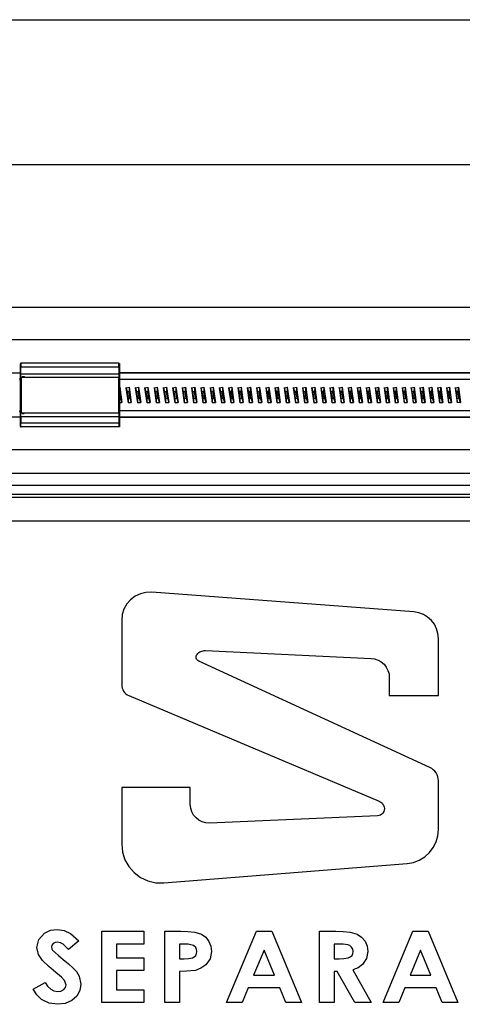
# Model space of a CAD drawing. Extents: x 492 to 622, y -15 to 97.
# Drawn here: x 597 to 601, y 24 to 35 of the extents above; entities that cross this region are included whole.
import ezdxf

# ---------------------------------------------------------------- set-up
doc = ezdxf.new("R2010")
doc.units = 0
doc.header["$LTSCALE"] = 6
doc.header["$MEASUREMENT"] = 0
doc.layers.get('0').update_dxf_attribs({"linetype": 'CONTINUOUS'})
doc.layers.add('PDF5_Geometry', color=7, linetype='CONTINUOUS')

# ---------------------------------------------------------------- blocks, each defined once
blk = doc.blocks.new('UNIT_OUTLET')
at = {"linetype": 'Continuous', "lineweight": 25}
for p, q in [((-11.369, 39.658), (11.381, 39.658)), ((-0.524, 39.405), (-0.525, 39.404)), ((-0.525, 39.404), (-0.525, 39.403)), ((-0.525, 39.403), (-0.525, 39.401)), ((-0.525, 39.401), (-0.525, 38.747)), ((0.518, 39.369), (-0.525, 39.369)), ((-0.523, 39.407), (-0.524, 39.405)), ((-0.522, 39.408), (-0.523, 39.407)), ((-0.52, 39.408), (-0.522, 39.408)), ((-0.519, 39.409), (-0.52, 39.408)), ((-0.517, 39.409), (-0.519, 39.409)), ((-0.517, 39.407), (-0.518, 39.4)), ((-0.518, 39.4), (-0.518, 39.39)), ((-0.518, 39.39), (-0.518, 39.378)), ((-0.518, 39.378), (-0.518, 39.369)), ((-0.518, 39.299), (-0.518, 39.369)), ((0.51, 39.409), (-0.517, 39.409)), ((-0.517, 39.409), (-0.517, 39.407)), ((0.51, 39.408), (0.51, 39.409)), ((0.51, 39.409), (0.512, 39.409)), ((0.51, 39.403), (0.51, 39.408)), ((0.51, 39.394), (0.51, 39.403)), ((0.511, 39.382), (0.51, 39.394)), ((0.511, 39.369), (0.511, 39.382)), ((0.511, 39.369), (0.511, 39.29)), ((0.512, 39.409), (0.513, 39.408)), ((0.513, 39.408), (0.515, 39.408)), ((0.515, 39.408), (0.516, 39.407)), ((0.516, 39.407), (0.517, 39.405)), ((0.517, 39.405), (0.517, 39.404)), ((0.517, 39.404), (0.518, 39.403)), ((0.518, 39.403), (0.518, 39.401)), ((0.518, 39.401), (0.518, 38.747)), ((-0.525, 39.306), (-11.285, 39.306)), ((-0.525, 39.299), (0.518, 39.299)), ((-0.525, 39.254), (-0.524, 39.256)), ((-0.524, 39.256), (-0.523, 39.257)), ((-0.523, 39.257), (-0.522, 39.258)), ((-0.522, 39.258), (-0.52, 39.259)), ((-0.52, 39.259), (-0.519, 39.259)), ((-0.519, 39.259), (-0.517, 39.259)), ((-0.518, 39.286), (-0.518, 39.299)), ((-0.518, 39.274), (-0.518, 39.286)), ((-0.518, 39.265), (-0.518, 39.274)), ((-0.517, 39.26), (-0.518, 39.265)), ((-0.517, 39.259), (-0.517, 39.26)), ((0.51, 39.259), (-0.517, 39.259)), ((-0.517, 39.259), (-0.517, 38.889)), ((-0.504, 39.266), (-0.513, 39.259)), ((-0.503, 39.266), (-0.504, 39.266)), ((-0.504, 39.266), (-0.504, 39.266)), ((-0.483, 39.266), (-0.504, 39.266)), ((-0.502, 39.267), (-0.503, 39.267)), ((-0.503, 39.267), (-0.503, 39.266)), ((-0.501, 39.267), (-0.502, 39.267)), ((-0.5, 39.267), (-0.501, 39.267)), ((-0.501, 39.267), (-0.501, 39.267)), ((-0.488, 39.267), (-0.5, 39.267)), ((-0.5, 39.267), (-0.5, 39.267)), ((-0.487, 39.267), (-0.488, 39.267)), ((-0.486, 39.267), (-0.487, 39.267)), ((-0.487, 39.267), (-0.487, 39.267)), ((-0.485, 39.267), (-0.486, 39.267)), ((-0.484, 39.266), (-0.485, 39.267)), ((-0.485, 39.267), (-0.485, 39.267)), ((-0.483, 39.266), (-0.484, 39.266)), ((-0.484, 39.266), (-0.484, 39.266)), ((-0.474, 39.259), (-0.483, 39.266)), ((0.511, 39.278), (0.51, 39.268)), ((0.51, 39.268), (0.51, 39.261)), ((0.51, 39.261), (0.51, 39.259)), ((0.51, 38.889), (0.51, 39.259)), ((0.51, 39.259), (0.512, 39.259)), ((0.511, 39.29), (0.511, 39.278)), ((0.512, 39.259), (0.513, 39.259)), ((0.513, 39.259), (0.515, 39.258)), ((0.515, 39.258), (0.516, 39.257)), ((0.516, 39.257), (0.517, 39.256)), ((0.517, 39.256), (0.517, 39.254)), ((11.321, 39.31), (0.518, 39.31)), ((11.352, 39.306), (0.518, 39.306)), ((-0.531, 39.246), (-0.534, 39.248)), ((-0.529, 39.243), (-0.531, 39.246)), ((-0.527, 39.239), (-0.529, 39.243)), ((-0.526, 39.236), (-0.527, 39.239)), ((-0.525, 39.232), (-0.526, 39.236)), ((-0.525, 39.253), (-0.525, 39.254)), ((-0.525, 39.251), (-0.525, 39.253)), ((0.517, 39.254), (0.518, 39.253)), ((0.518, 39.253), (0.518, 39.251)), ((11.343, 39.24), (0.518, 39.24)), ((0.52, 39.157), (0.519, 39.109)), ((0.521, 39.157), (0.543, 38.996)), ((0.521, 39.157), (0.543, 38.996)), ((0.588, 39.152), (0.619, 39.157)), ((0.611, 38.992), (0.588, 39.152)), ((0.602, 39.107), (0.589, 39.153)), ((0.619, 39.157), (0.618, 39.109)), ((0.619, 39.157), (0.642, 38.996)), ((0.619, 39.157), (0.642, 38.996)), ((0.687, 39.152), (0.718, 39.157)), ((0.701, 39.107), (0.687, 39.153)), ((0.709, 38.992), (0.687, 39.152)), ((0.717, 39.157), (0.716, 39.109)), ((0.718, 39.157), (0.741, 38.996)), ((0.718, 39.157), (0.74, 38.996)), ((0.785, 39.152), (0.816, 39.157)), ((0.808, 38.992), (0.785, 39.152)), ((0.799, 39.107), (0.786, 39.153)), ((0.816, 39.157), (0.814, 39.109)), ((0.816, 39.157), (0.839, 38.996)), ((0.816, 39.157), (0.839, 38.996)), ((0.884, 39.152), (0.915, 39.157)), ((0.897, 39.107), (0.884, 39.153)), ((0.906, 38.992), (0.884, 39.152)), ((0.914, 39.157), (0.913, 39.109)), ((0.915, 39.157), (0.937, 38.996)), ((0.915, 39.157), (0.937, 38.996)), ((0.982, 39.152), (1.013, 39.157)), ((0.996, 39.107), (0.982, 39.153)), ((1.005, 38.992), (0.982, 39.152)), ((1.013, 39.157), (1.011, 39.109)), ((1.013, 39.157), (1.036, 38.996)), ((1.013, 39.157), (1.036, 38.996)), ((1.08, 39.152), (1.111, 39.157)), ((1.103, 38.992), (1.08, 39.152)), ((1.094, 39.107), (1.081, 39.153)), ((1.111, 39.157), (1.109, 39.109)), ((1.111, 39.157), (1.134, 38.996)), ((1.111, 39.157), (1.134, 38.996)), ((1.179, 39.152), (1.21, 39.157)), ((1.192, 39.107), (1.179, 39.153)), ((1.201, 38.992), (1.179, 39.152)), ((1.209, 39.157), (1.207, 39.109)), ((1.209, 39.157), (1.232, 38.996)), ((1.21, 39.157), (1.232, 38.996)), ((1.277, 39.152), (1.308, 39.157)), ((1.29, 39.107), (1.277, 39.153)), ((1.299, 38.992), (1.277, 39.152)), ((1.307, 39.157), (1.305, 39.109)), ((1.307, 39.157), (1.33, 38.996)), ((1.308, 39.157), (1.33, 38.996)), ((1.375, 39.152), (1.406, 39.157)), ((1.388, 39.107), (1.375, 39.153)), ((1.397, 38.992), (1.375, 39.152)), ((1.405, 39.157), (1.403, 39.109)), ((1.405, 39.157), (1.428, 38.996)), ((1.406, 39.157), (1.428, 38.996)), ((1.473, 39.152), (1.504, 39.157)), ((1.486, 39.107), (1.473, 39.153)), ((1.495, 38.992), (1.473, 39.152)), ((1.503, 39.157), (1.501, 39.109)), ((1.503, 39.157), (1.526, 38.996)), ((1.504, 39.157), (1.526, 38.996)), ((1.57, 39.152), (1.601, 39.157)), ((1.593, 38.992), (1.57, 39.152)), ((1.583, 39.107), (1.571, 39.153)), ((1.601, 39.157), (1.599, 39.109)), ((1.601, 39.157), (1.624, 38.996)), ((1.601, 39.157), (1.623, 38.996)), ((1.668, 39.152), (1.699, 39.157)), ((1.681, 39.107), (1.668, 39.153)), ((1.691, 38.992), (1.668, 39.152)), ((1.698, 39.157), (1.696, 39.109)), ((1.699, 39.157), (1.721, 38.996)), ((1.699, 39.157), (1.721, 38.996)), ((1.766, 39.152), (1.797, 39.157)), ((1.778, 39.107), (1.766, 39.153)), ((1.788, 38.992), (1.766, 39.152)), ((1.796, 39.157), (1.794, 39.109)), ((1.796, 39.157), (1.819, 38.996)), ((1.797, 39.157), (1.819, 38.996)), ((1.863, 39.152), (1.894, 39.157)), ((1.876, 39.107), (1.863, 39.153)), ((1.886, 38.992), (1.863, 39.152)), ((1.893, 39.157), (1.891, 39.109)), ((1.894, 39.157), (1.916, 38.996)), ((1.894, 39.157), (1.916, 38.996)), ((1.96, 39.152), (1.991, 39.157)), ((1.973, 39.107), (1.96, 39.153)), ((1.983, 38.992), (1.96, 39.152)), ((1.99, 39.157), (1.988, 39.109)), ((1.991, 39.157), (2.013, 38.996)), ((1.991, 39.157), (2.013, 38.996)), ((2.058, 39.152), (2.088, 39.157)), ((2.07, 39.107), (2.058, 39.153)), ((2.08, 38.992), (2.058, 39.152)), ((2.087, 39.157), (2.085, 39.109)), ((2.088, 39.157), (2.111, 38.996)), ((2.088, 39.157), (2.11, 38.996)), ((2.155, 39.152), (2.185, 39.157)), ((2.167, 39.107), (2.155, 39.153)), ((2.177, 38.992), (2.155, 39.152)), ((2.184, 39.157), (2.182, 39.109)), ((2.185, 39.157), (2.207, 38.996)), ((2.185, 39.157), (2.207, 38.996)), ((2.251, 39.152), (2.282, 39.157)), ((2.264, 39.107), (2.251, 39.153)), ((2.274, 38.992), (2.251, 39.152)), ((2.281, 39.157), (2.279, 39.109)), ((2.282, 39.157), (2.304, 38.996)), ((2.282, 39.157), (2.304, 38.996)), ((2.348, 39.152), (2.379, 39.157)), ((2.36, 39.107), (2.348, 39.153)), ((2.37, 38.992), (2.348, 39.152)), ((2.378, 39.157), (2.375, 39.109)), ((2.378, 39.157), (2.4, 38.996)), ((2.379, 39.157), (2.401, 38.996)), ((2.456, 39.107), (2.444, 39.153)), ((2.445, 39.152), (2.475, 39.157)), ((2.467, 38.992), (2.445, 39.152)), ((2.474, 39.157), (2.472, 39.109)), ((2.475, 39.157), (2.497, 38.996)), ((2.475, 39.157), (2.497, 38.996)), ((2.541, 39.152), (2.571, 39.157)), ((2.553, 39.107), (2.541, 39.153)), ((2.563, 38.992), (2.541, 39.152)), ((2.57, 39.157), (2.568, 39.109)), ((2.571, 39.157), (2.593, 38.996)), ((2.571, 39.157), (2.593, 38.996)), ((2.637, 39.152), (2.667, 39.157)), ((2.649, 39.107), (2.637, 39.153)), ((2.659, 38.992), (2.637, 39.152)), ((2.666, 39.157), (2.664, 39.109)), ((2.667, 39.157), (2.689, 38.996)), ((2.667, 39.157), (2.689, 38.996)), ((2.733, 39.152), (2.763, 39.157)), ((2.744, 39.107), (2.733, 39.153)), ((2.755, 38.992), (2.733, 39.152)), ((2.762, 39.157), (2.76, 39.109)), ((2.763, 39.157), (2.785, 38.996)), ((2.763, 39.157), (2.785, 38.996)), ((2.84, 39.107), (2.828, 39.153)), ((2.829, 39.152), (2.859, 39.157)), ((2.85, 38.992), (2.829, 39.152)), ((2.858, 39.157), (2.855, 39.109)), ((2.858, 39.157), (2.88, 38.996)), ((2.859, 39.157), (2.881, 38.996)), ((2.924, 39.152), (2.954, 39.157)), ((2.935, 39.107), (2.924, 39.153)), ((2.946, 38.992), (2.924, 39.152)), ((2.953, 39.157), (2.95, 39.109)), ((2.954, 39.157), (2.976, 38.996)), ((2.954, 39.157), (2.976, 38.996)), ((3.019, 39.152), (3.049, 39.157)), ((3.031, 39.107), (3.019, 39.153)), ((3.041, 38.992), (3.019, 39.152)), ((3.048, 39.157), (3.046, 39.109)), ((3.049, 39.157), (3.071, 38.996)), ((3.049, 39.157), (3.071, 38.996)), ((3.114, 39.152), (3.144, 39.157)), ((3.125, 39.107), (3.114, 39.153)), ((3.136, 38.992), (3.114, 39.152)), ((3.143, 39.157), (3.14, 39.109)), ((3.144, 39.157), (3.166, 38.996)), ((3.144, 39.157), (3.166, 38.996)), ((3.209, 39.152), (3.239, 39.157)), ((3.22, 39.107), (3.209, 39.153)), ((3.231, 38.992), (3.209, 39.152)), ((3.238, 39.157), (3.235, 39.109)), ((3.239, 39.157), (3.261, 38.996)), ((3.239, 39.157), (3.26, 38.996)), ((3.315, 39.107), (3.303, 39.153)), ((3.304, 39.152), (3.334, 39.157)), ((3.325, 38.992), (3.304, 39.152)), ((3.332, 39.157), (3.33, 39.109)), ((3.333, 39.157), (3.355, 38.996)), ((3.334, 39.157), (3.355, 38.996)), ((3.398, 39.152), (3.428, 39.157)), ((3.409, 39.107), (3.398, 39.153)), ((3.42, 38.992), (3.398, 39.152)), ((3.427, 39.157), (3.424, 39.109)), ((3.427, 39.157), (3.449, 38.996)), ((3.428, 39.157), (3.449, 38.996)), ((3.492, 39.152), (3.522, 39.157)), ((3.503, 39.107), (3.492, 39.153)), ((3.514, 38.992), (3.492, 39.152)), ((3.521, 39.157), (3.518, 39.109)), ((3.521, 39.157), (3.543, 38.996)), ((3.522, 39.157), (3.543, 38.996)), ((3.596, 39.107), (3.585, 39.153)), ((3.586, 39.152), (3.615, 39.157)), ((3.607, 38.992), (3.586, 39.152)), ((3.614, 39.157), (3.611, 39.109)), ((3.615, 39.157), (3.637, 38.996)), ((3.615, 39.157), (3.636, 38.996)), ((3.679, 39.152), (3.709, 39.157)), ((3.69, 39.107), (3.679, 39.153)), ((3.701, 38.992), (3.679, 39.152)), ((3.708, 39.157), (3.705, 39.109)), ((3.708, 39.157), (3.73, 38.996)), ((3.709, 39.157), (3.73, 38.996)), ((3.783, 39.107), (3.772, 39.153)), ((3.773, 39.152), (3.802, 39.157)), ((3.794, 38.992), (3.773, 39.152)), ((3.801, 39.157), (3.798, 39.109)), ((3.801, 39.157), (3.823, 38.996)), ((3.802, 39.157), (3.823, 38.996)), ((3.876, 39.107), (3.865, 39.153)), ((3.866, 39.152), (3.895, 39.157)), ((3.887, 38.992), (3.866, 39.152)), ((3.894, 39.157), (3.89, 39.109)), ((3.894, 39.157), (3.915, 38.996)), ((3.895, 39.157), (3.916, 38.996)), ((3.958, 39.152), (3.987, 39.157)), ((3.968, 39.107), (3.958, 39.153)), ((3.979, 38.992), (3.958, 39.152)), ((3.986, 39.157), (3.983, 39.109)), ((3.987, 39.157), (4.009, 38.996)), ((3.987, 39.157), (4.008, 38.996)), ((4.06, 39.107), (4.05, 39.153)), ((4.051, 39.152), (4.08, 39.157)), ((4.072, 38.992), (4.051, 39.152)), ((4.078, 39.157), (4.075, 39.109)), ((4.079, 39.157), (4.1, 38.996)), ((4.08, 39.157), (4.101, 38.996)), ((0.519, 39.109), (0.529, 39.042)), ((0.618, 39.109), (0.602, 39.107)), ((0.612, 39.039), (0.602, 39.107)), ((0.627, 39.042), (0.618, 39.109)), ((0.716, 39.109), (0.701, 39.107)), ((0.71, 39.039), (0.701, 39.107)), ((0.726, 39.042), (0.716, 39.109)), ((0.814, 39.109), (0.799, 39.107)), ((0.808, 39.039), (0.799, 39.107)), ((0.824, 39.042), (0.814, 39.109)), ((0.913, 39.109), (0.897, 39.107)), ((0.907, 39.039), (0.897, 39.107)), ((0.922, 39.042), (0.913, 39.109)), ((1.011, 39.109), (0.996, 39.107)), ((1.005, 39.039), (0.996, 39.107)), ((1.021, 39.042), (1.011, 39.109)), ((1.109, 39.109), (1.094, 39.107)), ((1.103, 39.039), (1.094, 39.107)), ((1.119, 39.042), (1.109, 39.109)), ((1.207, 39.109), (1.192, 39.107)), ((1.201, 39.039), (1.192, 39.107)), ((1.217, 39.042), (1.207, 39.109)), ((1.305, 39.109), (1.29, 39.107)), ((1.299, 39.039), (1.29, 39.107)), ((1.315, 39.042), (1.305, 39.109)), ((1.403, 39.109), (1.388, 39.107)), ((1.397, 39.039), (1.388, 39.107)), ((1.413, 39.042), (1.403, 39.109)), ((1.501, 39.109), (1.486, 39.107)), ((1.495, 39.039), (1.486, 39.107)), ((1.51, 39.042), (1.501, 39.109)), ((1.599, 39.109), (1.583, 39.107)), ((1.593, 39.039), (1.583, 39.107)), ((1.608, 39.042), (1.599, 39.109)), ((1.696, 39.109), (1.681, 39.107)), ((1.69, 39.039), (1.681, 39.107)), ((1.706, 39.042), (1.696, 39.109)), ((1.794, 39.109), (1.778, 39.107)), ((1.788, 39.039), (1.778, 39.107)), ((1.803, 39.042), (1.794, 39.109)), ((1.891, 39.109), (1.876, 39.107)), ((1.885, 39.039), (1.876, 39.107)), ((1.9, 39.042), (1.891, 39.109)), ((1.988, 39.109), (1.973, 39.107)), ((1.982, 39.039), (1.973, 39.107)), ((1.998, 39.042), (1.988, 39.109)), ((2.085, 39.109), (2.07, 39.107)), ((2.079, 39.039), (2.07, 39.107)), ((2.095, 39.042), (2.085, 39.109)), ((2.182, 39.109), (2.167, 39.107)), ((2.176, 39.039), (2.167, 39.107)), ((2.191, 39.042), (2.182, 39.109)), ((2.279, 39.109), (2.264, 39.107)), ((2.273, 39.039), (2.264, 39.107)), ((2.288, 39.042), (2.279, 39.109)), ((2.375, 39.109), (2.36, 39.107)), ((2.369, 39.039), (2.36, 39.107)), ((2.385, 39.042), (2.375, 39.109)), ((2.472, 39.109), (2.456, 39.107)), ((2.466, 39.039), (2.456, 39.107)), ((2.481, 39.042), (2.472, 39.109)), ((2.568, 39.109), (2.553, 39.107)), ((2.562, 39.039), (2.553, 39.107)), ((2.577, 39.042), (2.568, 39.109)), ((2.664, 39.109), (2.649, 39.107)), ((2.658, 39.039), (2.649, 39.107)), ((2.673, 39.042), (2.664, 39.109)), ((2.76, 39.109), (2.744, 39.107)), ((2.754, 39.039), (2.744, 39.107)), ((2.769, 39.042), (2.76, 39.109)), ((2.855, 39.109), (2.84, 39.107)), ((2.849, 39.039), (2.84, 39.107)), ((2.864, 39.042), (2.855, 39.109)), ((2.95, 39.109), (2.935, 39.107)), ((2.945, 39.039), (2.935, 39.107)), ((2.96, 39.042), (2.95, 39.109)), ((3.046, 39.109), (3.031, 39.107)), ((3.04, 39.039), (3.031, 39.107)), ((3.055, 39.042), (3.046, 39.109)), ((3.14, 39.109), (3.125, 39.107)), ((3.135, 39.039), (3.125, 39.107)), ((3.15, 39.042), (3.14, 39.109)), ((3.235, 39.109), (3.22, 39.107)), ((3.229, 39.039), (3.22, 39.107)), ((3.244, 39.042), (3.235, 39.109)), ((3.33, 39.109), (3.315, 39.107)), ((3.324, 39.039), (3.315, 39.107)), ((3.339, 39.042), (3.33, 39.109)), ((3.424, 39.109), (3.409, 39.107)), ((3.418, 39.039), (3.409, 39.107)), ((3.433, 39.042), (3.424, 39.109)), ((3.518, 39.109), (3.503, 39.107)), ((3.512, 39.039), (3.503, 39.107)), ((3.527, 39.042), (3.518, 39.109)), ((3.611, 39.109), (3.596, 39.107)), ((3.605, 39.039), (3.596, 39.107)), ((3.62, 39.042), (3.611, 39.109)), ((3.705, 39.109), (3.69, 39.107)), ((3.699, 39.039), (3.69, 39.107)), ((3.713, 39.042), (3.705, 39.109)), ((3.798, 39.109), (3.783, 39.107)), ((3.792, 39.039), (3.783, 39.107)), ((3.806, 39.042), (3.798, 39.109)), ((3.89, 39.109), (3.876, 39.107)), ((3.885, 39.039), (3.876, 39.107)), ((3.899, 39.042), (3.89, 39.109)), ((3.983, 39.109), (3.968, 39.107)), ((3.977, 39.039), (3.968, 39.107)), ((3.992, 39.042), (3.983, 39.109)), ((4.075, 39.109), (4.06, 39.107)), ((4.069, 39.039), (4.06, 39.107)), ((4.084, 39.042), (4.075, 39.109)), ((0.543, 38.996), (0.512, 38.992)), ((0.529, 39.042), (0.513, 39.039)), ((0.513, 38.992), (0.543, 38.996)), ((0.529, 39.042), (0.543, 38.996)), ((0.543, 38.996), (0.543, 38.996)), ((0.543, 38.996), (0.543, 38.996)), ((0.611, 38.992), (0.612, 39.039)), ((0.642, 38.996), (0.611, 38.992)), ((0.611, 38.992), (0.641, 38.996)), ((0.611, 38.992), (0.611, 38.992)), ((0.612, 39.039), (0.627, 39.042)), ((0.627, 39.042), (0.641, 38.996)), ((0.641, 38.996), (0.642, 38.996)), ((0.642, 38.996), (0.642, 38.996)), ((0.741, 38.996), (0.709, 38.992)), ((0.709, 38.992), (0.71, 38.992)), ((0.71, 39.039), (0.726, 39.042)), ((0.71, 38.992), (0.71, 39.039)), ((0.71, 38.992), (0.74, 38.996)), ((0.726, 39.042), (0.74, 38.996)), ((0.74, 38.996), (0.74, 38.996)), ((0.74, 38.996), (0.741, 38.996)), ((0.808, 39.039), (0.824, 39.042)), ((0.808, 38.992), (0.808, 39.039)), ((0.839, 38.996), (0.808, 38.992)), ((0.808, 38.992), (0.838, 38.996)), ((0.808, 38.992), (0.808, 38.992)), ((0.824, 39.042), (0.838, 38.996)), ((0.838, 38.996), (0.839, 38.996)), ((0.839, 38.996), (0.839, 38.996)), ((0.906, 38.992), (0.907, 39.039)), ((0.937, 38.996), (0.906, 38.992)), ((0.906, 38.992), (0.937, 38.996)), ((0.906, 38.992), (0.906, 38.992)), ((0.907, 39.039), (0.922, 39.042)), ((0.922, 39.042), (0.937, 38.996)), ((0.937, 38.996), (0.937, 38.996)), ((0.937, 38.996), (0.937, 38.996)), ((1.004, 38.992), (1.005, 38.992)), ((1.005, 39.039), (1.021, 39.042)), ((1.005, 38.992), (1.005, 39.039)), ((1.036, 38.996), (1.005, 38.992)), ((1.005, 38.992), (1.035, 38.996)), ((1.021, 39.042), (1.035, 38.996)), ((1.035, 38.996), (1.036, 38.996)), ((1.036, 38.996), (1.036, 38.996)), ((1.103, 39.039), (1.119, 39.042)), ((1.103, 38.992), (1.103, 39.039)), ((1.134, 38.996), (1.103, 38.992)), ((1.103, 38.992), (1.133, 38.996)), ((1.103, 38.992), (1.103, 38.992)), ((1.119, 39.042), (1.133, 38.996)), ((1.133, 38.996), (1.134, 38.996)), ((1.134, 38.996), (1.134, 38.996)), ((1.201, 39.039), (1.217, 39.042)), ((1.201, 38.992), (1.201, 39.039)), ((1.232, 38.996), (1.201, 38.992)), ((1.201, 38.992), (1.231, 38.996)), ((1.201, 38.992), (1.201, 38.992)), ((1.217, 39.042), (1.231, 38.996)), ((1.231, 38.996), (1.232, 38.996)), ((1.232, 38.996), (1.232, 38.996)), ((1.299, 39.039), (1.315, 39.042)), ((1.299, 38.992), (1.299, 39.039)), ((1.33, 38.996), (1.299, 38.992)), ((1.299, 38.992), (1.33, 38.996)), ((1.299, 38.992), (1.299, 38.992)), ((1.315, 39.042), (1.33, 38.996)), ((1.33, 38.996), (1.33, 38.996)), ((1.33, 38.996), (1.33, 38.996)), ((1.397, 39.039), (1.413, 39.042)), ((1.397, 38.992), (1.397, 39.039)), ((1.428, 38.996), (1.397, 38.992)), ((1.397, 38.992), (1.427, 38.996)), ((1.397, 38.992), (1.397, 38.992)), ((1.413, 39.042), (1.427, 38.996)), ((1.427, 38.996), (1.428, 38.996)), ((1.428, 38.996), (1.428, 38.996)), ((1.495, 39.039), (1.51, 39.042)), ((1.495, 38.992), (1.495, 39.039)), ((1.526, 38.996), (1.495, 38.992)), ((1.495, 38.992), (1.525, 38.996)), ((1.495, 38.992), (1.495, 38.992)), ((1.51, 39.042), (1.525, 38.996)), ((1.525, 38.996), (1.526, 38.996)), ((1.526, 38.996), (1.526, 38.996)), ((1.593, 39.039), (1.608, 39.042)), ((1.593, 38.992), (1.593, 39.039)), ((1.624, 38.996), (1.593, 38.992)), ((1.593, 38.992), (1.623, 38.996)), ((1.593, 38.992), (1.593, 38.992)), ((1.608, 39.042), (1.623, 38.996)), ((1.623, 38.996), (1.623, 38.996)), ((1.623, 38.996), (1.624, 38.996)), ((1.69, 39.039), (1.706, 39.042)), ((1.691, 38.992), (1.69, 39.039)), ((1.69, 38.992), (1.691, 38.992)), ((1.721, 38.996), (1.691, 38.992)), ((1.691, 38.992), (1.721, 38.996)), ((1.706, 39.042), (1.721, 38.996)), ((1.721, 38.996), (1.721, 38.996)), ((1.721, 38.996), (1.721, 38.996)), ((1.788, 39.039), (1.803, 39.042)), ((1.788, 38.992), (1.788, 39.039)), ((1.819, 38.996), (1.788, 38.992)), ((1.788, 38.992), (1.818, 38.996)), ((1.788, 38.992), (1.788, 38.992)), ((1.803, 39.042), (1.818, 38.996)), ((1.818, 38.996), (1.819, 38.996)), ((1.819, 38.996), (1.819, 38.996)), ((1.885, 39.039), (1.9, 39.042)), ((1.885, 38.992), (1.885, 39.039)), ((1.885, 38.992), (1.915, 38.996)), ((1.885, 38.992), (1.885, 38.992)), ((1.916, 38.996), (1.886, 38.992)), ((1.9, 39.042), (1.915, 38.996)), ((1.915, 38.996), (1.916, 38.996)), ((1.916, 38.996), (1.916, 38.996)), ((1.982, 39.039), (1.998, 39.042)), ((1.983, 38.992), (1.982, 39.039)), ((1.982, 38.992), (1.983, 38.992)), ((2.013, 38.996), (1.983, 38.992)), ((1.983, 38.992), (2.013, 38.996)), ((1.998, 39.042), (2.013, 38.996)), ((2.013, 38.996), (2.013, 38.996)), ((2.013, 38.996), (2.013, 38.996)), ((2.079, 39.039), (2.095, 39.042)), ((2.08, 38.992), (2.079, 39.039)), ((2.111, 38.996), (2.08, 38.992)), ((2.08, 38.992), (2.11, 38.996)), ((2.08, 38.992), (2.08, 38.992)), ((2.095, 39.042), (2.11, 38.996)), ((2.11, 38.996), (2.11, 38.996)), ((2.11, 38.996), (2.111, 38.996)), ((2.176, 39.039), (2.191, 39.042)), ((2.177, 38.992), (2.176, 39.039)), ((2.176, 38.992), (2.177, 38.992)), ((2.207, 38.996), (2.177, 38.992)), ((2.177, 38.992), (2.207, 38.996)), ((2.191, 39.042), (2.207, 38.996)), ((2.207, 38.996), (2.207, 38.996)), ((2.207, 38.996), (2.207, 38.996)), ((2.273, 39.039), (2.288, 39.042)), ((2.274, 38.992), (2.273, 39.039)), ((2.273, 38.992), (2.274, 38.992)), ((2.304, 38.996), (2.274, 38.992)), ((2.274, 38.992), (2.303, 38.996)), ((2.288, 39.042), (2.303, 38.996)), ((2.303, 38.996), (2.304, 38.996)), ((2.304, 38.996), (2.304, 38.996)), ((2.369, 39.039), (2.385, 39.042)), ((2.37, 38.992), (2.369, 39.039)), ((2.401, 38.996), (2.37, 38.992)), ((2.37, 38.992), (2.4, 38.996)), ((2.37, 38.992), (2.37, 38.992)), ((2.385, 39.042), (2.4, 38.996)), ((2.4, 38.996), (2.4, 38.996)), ((2.4, 38.996), (2.401, 38.996)), ((2.466, 39.039), (2.481, 39.042)), ((2.467, 38.992), (2.466, 39.039)), ((2.466, 38.992), (2.467, 38.992)), ((2.497, 38.996), (2.467, 38.992)), ((2.467, 38.992), (2.496, 38.996)), ((2.481, 39.042), (2.496, 38.996)), ((2.496, 38.996), (2.497, 38.996)), ((2.497, 38.996), (2.497, 38.996)), ((2.562, 39.039), (2.577, 39.042)), ((2.563, 38.992), (2.562, 39.039)), ((2.562, 38.992), (2.563, 38.992)), ((2.593, 38.996), (2.563, 38.992)), ((2.563, 38.992), (2.592, 38.996)), ((2.577, 39.042), (2.592, 38.996)), ((2.592, 38.996), (2.593, 38.996)), ((2.593, 38.996), (2.593, 38.996)), ((2.658, 39.039), (2.673, 39.042)), ((2.659, 38.992), (2.658, 39.039)), ((2.689, 38.996), (2.659, 38.992)), ((2.659, 38.992), (2.688, 38.996)), ((2.659, 38.992), (2.659, 38.992)), ((2.673, 39.042), (2.688, 38.996)), ((2.688, 38.996), (2.689, 38.996)), ((2.689, 38.996), (2.689, 38.996)), ((2.754, 39.039), (2.769, 39.042)), ((2.755, 38.992), (2.754, 39.039)), ((2.754, 38.992), (2.755, 38.992)), ((2.785, 38.996), (2.755, 38.992)), ((2.755, 38.992), (2.784, 38.996)), ((2.769, 39.042), (2.784, 38.996)), ((2.784, 38.996), (2.785, 38.996)), ((2.785, 38.996), (2.785, 38.996)), ((2.849, 39.039), (2.864, 39.042)), ((2.85, 38.992), (2.849, 39.039)), ((2.881, 38.996), (2.85, 38.992)), ((2.85, 38.992), (2.88, 38.996)), ((2.85, 38.992), (2.85, 38.992)), ((2.864, 39.042), (2.88, 38.996)), ((2.88, 38.996), (2.88, 38.996)), ((2.88, 38.996), (2.881, 38.996)), ((2.945, 39.039), (2.96, 39.042)), ((2.946, 38.992), (2.945, 39.039)), ((2.945, 38.992), (2.946, 38.992)), ((2.976, 38.996), (2.946, 38.992)), ((2.946, 38.992), (2.975, 38.996)), ((2.96, 39.042), (2.975, 38.996)), ((2.975, 38.996), (2.976, 38.996)), ((2.976, 38.996), (2.976, 38.996)), ((3.04, 39.039), (3.055, 39.042)), ((3.041, 38.992), (3.04, 39.039)), ((3.071, 38.996), (3.041, 38.992)), ((3.041, 38.992), (3.07, 38.996)), ((3.041, 38.992), (3.041, 38.992)), ((3.055, 39.042), (3.07, 38.996)), ((3.07, 38.996), (3.071, 38.996)), ((3.071, 38.996), (3.071, 38.996)), ((3.135, 39.039), (3.15, 39.042)), ((3.136, 38.992), (3.135, 39.039)), ((3.166, 38.996), (3.136, 38.992)), ((3.136, 38.992), (3.165, 38.996)), ((3.136, 38.992), (3.136, 38.992)), ((3.15, 39.042), (3.165, 38.996)), ((3.165, 38.996), (3.166, 38.996)), ((3.166, 38.996), (3.166, 38.996)), ((3.229, 39.039), (3.244, 39.042)), ((3.231, 38.992), (3.229, 39.039)), ((3.23, 38.992), (3.231, 38.992)), ((3.261, 38.996), (3.231, 38.992)), ((3.231, 38.992), (3.26, 38.996)), ((3.244, 39.042), (3.26, 38.996)), ((3.26, 38.996), (3.26, 38.996)), ((3.26, 38.996), (3.261, 38.996)), ((3.324, 39.039), (3.339, 39.042)), ((3.325, 38.992), (3.324, 39.039)), ((3.355, 38.996), (3.325, 38.992)), ((3.325, 38.992), (3.354, 38.996)), ((3.325, 38.992), (3.325, 38.992)), ((3.339, 39.042), (3.354, 38.996)), ((3.354, 38.996), (3.355, 38.996)), ((3.355, 38.996), (3.355, 38.996)), ((3.418, 39.039), (3.433, 39.042)), ((3.419, 38.992), (3.418, 39.039)), ((3.419, 38.992), (3.448, 38.996)), ((3.419, 38.992), (3.419, 38.992)), ((3.449, 38.996), (3.42, 38.992)), ((3.433, 39.042), (3.448, 38.996)), ((3.448, 38.996), (3.449, 38.996)), ((3.449, 38.996), (3.449, 38.996)), ((3.512, 39.039), (3.527, 39.042)), ((3.513, 38.992), (3.512, 39.039)), ((3.513, 38.992), (3.542, 38.996)), ((3.513, 38.992), (3.513, 38.992)), ((3.543, 38.996), (3.514, 38.992)), ((3.527, 39.042), (3.542, 38.996)), ((3.542, 38.996), (3.543, 38.996)), ((3.543, 38.996), (3.543, 38.996)), ((3.605, 39.039), (3.62, 39.042)), ((3.607, 38.992), (3.605, 39.039)), ((3.637, 38.996), (3.607, 38.992)), ((3.607, 38.992), (3.636, 38.996)), ((3.607, 38.992), (3.607, 38.992)), ((3.62, 39.042), (3.636, 38.996)), ((3.636, 38.996), (3.636, 38.996)), ((3.636, 38.996), (3.637, 38.996)), ((3.699, 39.039), (3.713, 39.042)), ((3.7, 38.992), (3.699, 39.039)), ((3.7, 38.992), (3.729, 38.996)), ((3.7, 38.992), (3.7, 38.992)), ((3.73, 38.996), (3.701, 38.992)), ((3.713, 39.042), (3.729, 38.996)), ((3.729, 38.996), (3.73, 38.996)), ((3.73, 38.996), (3.73, 38.996)), ((3.792, 39.039), (3.806, 39.042)), ((3.794, 38.992), (3.792, 39.039)), ((3.793, 38.992), (3.794, 38.992)), ((3.823, 38.996), (3.794, 38.992)), ((3.794, 38.992), (3.822, 38.996)), ((3.806, 39.042), (3.822, 38.996)), ((3.822, 38.996), (3.823, 38.996)), ((3.823, 38.996), (3.823, 38.996)), ((3.885, 39.039), (3.899, 39.042)), ((3.886, 38.992), (3.885, 39.039)), ((3.886, 38.992), (3.915, 38.996)), ((3.886, 38.992), (3.886, 38.992)), ((3.916, 38.996), (3.887, 38.992)), ((3.899, 39.042), (3.915, 38.996)), ((3.915, 38.996), (3.915, 38.996)), ((3.915, 38.996), (3.916, 38.996)), ((3.977, 39.039), (3.992, 39.042)), ((3.979, 38.992), (3.977, 39.039)), ((4.009, 38.996), (3.979, 38.992)), ((3.979, 38.992), (4.007, 38.996)), ((3.979, 38.992), (3.979, 38.992)), ((3.992, 39.042), (4.007, 38.996)), ((4.007, 38.996), (4.008, 38.996)), ((4.008, 38.996), (4.009, 38.996)), ((4.069, 39.039), (4.084, 39.042)), ((4.071, 38.992), (4.069, 39.039)), ((4.1, 38.996), (4.071, 38.992)), ((4.071, 38.992), (4.071, 38.992)), ((4.101, 38.996), (4.072, 38.992)), ((4.084, 39.042), (4.1, 38.996)), ((4.1, 38.996), (4.1, 38.996)), ((4.1, 38.996), (4.101, 38.996)), ((-0.525, 38.842), (-11.285, 38.842)), ((-0.534, 38.9), (-0.531, 38.903)), ((-0.531, 38.903), (-0.529, 38.906)), ((-0.529, 38.906), (-0.527, 38.909)), ((-0.527, 38.909), (-0.526, 38.913)), ((-0.526, 38.913), (-0.525, 38.917)), ((-0.525, 38.895), (-0.525, 38.897)), ((-0.525, 38.894), (-0.525, 38.895)), ((-0.524, 38.893), (-0.525, 38.894)), ((-0.525, 38.85), (0.518, 38.85)), ((-0.523, 38.891), (-0.524, 38.893)), ((-0.522, 38.89), (-0.523, 38.891)), ((-0.52, 38.89), (-0.522, 38.89)), ((-0.519, 38.889), (-0.52, 38.89)), ((-0.517, 38.889), (-0.519, 38.889)), ((-0.518, 38.881), (-0.517, 38.887)), ((-0.518, 38.871), (-0.518, 38.881)), ((-0.518, 38.858), (-0.518, 38.871)), ((-0.518, 38.85), (-0.518, 38.858)), ((-0.518, 38.85), (-0.518, 38.779)), ((-0.517, 38.887), (-0.517, 38.889)), ((-0.517, 38.889), (0.51, 38.889)), ((-0.513, 38.889), (-0.504, 38.883)), ((-0.504, 38.883), (-0.504, 38.882)), ((-0.504, 38.883), (-0.483, 38.883)), ((-0.504, 38.882), (-0.503, 38.882)), ((-0.503, 38.882), (-0.503, 38.882)), ((-0.503, 38.882), (-0.502, 38.882)), ((-0.502, 38.882), (-0.501, 38.881)), ((-0.501, 38.881), (-0.501, 38.881)), ((-0.501, 38.881), (-0.5, 38.881)), ((-0.5, 38.881), (-0.5, 38.881)), ((-0.5, 38.881), (-0.488, 38.881)), ((-0.488, 38.881), (-0.487, 38.881)), ((-0.487, 38.881), (-0.487, 38.881)), ((-0.487, 38.881), (-0.486, 38.881)), ((-0.486, 38.881), (-0.485, 38.882)), ((-0.485, 38.882), (-0.485, 38.882)), ((-0.485, 38.882), (-0.484, 38.882)), ((-0.484, 38.882), (-0.483, 38.883)), ((-0.484, 38.882), (-0.484, 38.882)), ((-0.483, 38.883), (-0.474, 38.889)), ((0.512, 38.889), (0.51, 38.889)), ((0.51, 38.889), (0.51, 38.888)), ((0.51, 38.888), (0.51, 38.883)), ((0.51, 38.883), (0.51, 38.874)), ((0.51, 38.874), (0.511, 38.863)), ((0.511, 38.863), (0.511, 38.85)), ((0.511, 38.85), (0.511, 38.77)), ((0.513, 38.89), (0.512, 38.889)), ((0.515, 38.89), (0.513, 38.89)), ((0.516, 38.891), (0.515, 38.89)), ((0.517, 38.893), (0.516, 38.891)), ((0.518, 38.895), (0.517, 38.894)), ((0.517, 38.894), (0.517, 38.893)), ((11.343, 38.909), (0.518, 38.909)), ((0.518, 38.897), (0.518, 38.895)), ((11.352, 38.842), (0.518, 38.842)), ((0.518, 38.779), (-0.525, 38.779)), ((-0.525, 38.747), (-0.525, 38.746)), ((-0.525, 38.746), (-0.525, 38.744)), ((-0.525, 38.744), (-0.524, 38.743)), ((-0.524, 38.743), (-0.523, 38.742)), ((-0.523, 38.742), (-0.522, 38.741)), ((-0.522, 38.741), (-0.52, 38.74)), ((-0.52, 38.74), (-0.519, 38.74)), ((-0.519, 38.74), (-0.517, 38.74)), ((-0.518, 38.766), (-0.518, 38.779)), ((-0.518, 38.754), (-0.518, 38.766)), ((-0.518, 38.746), (-0.518, 38.754)), ((-0.517, 38.741), (-0.518, 38.746)), ((-0.517, 38.74), (-0.517, 38.741)), ((0.51, 38.74), (-0.517, 38.74)), ((0.511, 38.758), (0.51, 38.748)), ((0.51, 38.748), (0.51, 38.742)), ((0.51, 38.742), (0.51, 38.74)), ((0.512, 38.74), (0.51, 38.74)), ((0.511, 38.77), (0.511, 38.758)), ((0.513, 38.74), (0.512, 38.74)), ((0.515, 38.741), (0.513, 38.74)), ((0.516, 38.742), (0.515, 38.741)), ((0.517, 38.743), (0.516, 38.742)), ((0.518, 38.746), (0.517, 38.744)), ((0.517, 38.744), (0.517, 38.743)), ((11.381, 38.838), (0.518, 38.838)), ((0.518, 38.747), (0.518, 38.746)), ((12.017, 38.498), (-12.004, 38.498)), ((-12.004, 38.033), (12.017, 38.033))]:
    blk.add_line(p, q, dxfattribs=at)
at = {"linetype": 'Continuous'}
for points in [[(-14.063, 43.023), (14.063, 43.023), (14.063, 41.498), (-14.063, 41.498)], [(-14.376, 39.998), (14.375, 39.998), (14.375, 41.498), (-14.376, 41.498)]]:
    blk.add_lwpolyline(points, close=True, dxfattribs=at)
at = {"layer": 'PDF5_Geometry', "linetype": 'Continuous', "lineweight": 25}
for p, q in [((11.632, 38.25), (-11.632, 38.25)), ((11.692, 38.125), (-11.692, 38.125)), ((-11.692, 38), (11.692, 38)), ((-9.5, 37.75), (9.5, 37.75)), ((0.737, 36.984), (0.683, 36.959)), ((0.796, 36.998), (0.737, 36.984)), ((0.856, 37), (0.796, 36.998)), ((3.611, 36.794), (0.856, 37)), ((0.595, 36.877), (0.565, 36.824)), ((0.635, 36.922), (0.595, 36.877)), ((0.683, 36.959), (0.635, 36.922)), ((0.565, 36.824), (0.547, 36.767)), ((3.663, 36.785), (3.611, 36.794)), ((3.712, 36.767), (3.663, 36.785)), ((0.547, 36.767), (0.541, 36.707)), ((0.541, 36.707), (0.541, 36.028)), ((3.757, 36.74), (3.712, 36.767)), ((3.796, 36.705), (3.757, 36.74)), ((3.828, 36.664), (3.796, 36.705)), ((3.851, 36.617), (3.828, 36.664)), ((3.866, 36.567), (3.851, 36.617)), ((3.871, 36.514), (3.866, 36.567)), ((3.871, 35.915), (3.871, 36.514)), ((1.334, 36.347), (1.342, 36.357)), ((1.342, 36.357), (1.352, 36.365)), ((1.352, 36.365), (1.362, 36.372)), ((1.362, 36.372), (1.373, 36.378)), ((1.373, 36.378), (1.385, 36.382)), ((1.385, 36.382), (1.397, 36.385)), ((1.397, 36.385), (1.409, 36.387)), ((1.409, 36.387), (1.422, 36.387)), ((1.422, 36.387), (3.162, 36.305)), ((1.323, 36.318), (1.325, 36.329)), ((1.325, 36.308), (1.323, 36.318)), ((1.325, 36.329), (1.328, 36.339)), ((1.328, 36.298), (1.325, 36.308)), ((1.328, 36.339), (1.334, 36.347)), ((1.334, 36.289), (1.328, 36.298)), ((1.341, 36.282), (1.334, 36.289)), ((1.35, 36.276), (1.341, 36.282)), ((3.78, 35.157), (1.35, 36.276)), ((3.162, 36.305), (3.2, 36.3)), ((3.2, 36.3), (3.236, 36.287)), ((3.236, 36.287), (3.27, 36.268)), ((3.27, 36.268), (3.299, 36.243)), ((3.299, 36.243), (3.322, 36.213)), ((3.322, 36.213), (3.34, 36.179)), ((3.34, 36.179), (3.351, 36.142)), ((3.351, 36.142), (3.354, 36.104)), ((3.354, 36.104), (3.354, 35.915)), ((0.541, 36.028), (0.542, 36.01)), ((0.542, 36.01), (0.546, 35.993)), ((0.546, 35.993), (0.552, 35.976)), ((0.552, 35.976), (0.561, 35.96)), ((0.561, 35.96), (0.572, 35.946)), ((0.572, 35.946), (0.585, 35.933)), ((0.585, 35.933), (0.6, 35.923)), ((0.6, 35.923), (0.616, 35.915)), ((0.616, 35.915), (3.248, 34.802)), ((3.354, 35.915), (3.871, 35.915)), ((3.8, 35.147), (3.78, 35.157)), ((3.817, 35.133), (3.8, 35.147)), ((3.833, 35.117), (3.817, 35.133)), ((3.846, 35.1), (3.833, 35.117)), ((3.857, 35.08), (3.846, 35.1)), ((3.865, 35.059), (3.857, 35.08)), ((3.869, 35.038), (3.865, 35.059)), ((3.871, 35.015), (3.869, 35.038)), ((3.871, 34.505), (3.871, 35.015)), ((1.262, 34.947), (0.541, 34.947)), ((0.541, 34.947), (0.541, 34.352)), ((1.262, 34.768), (1.262, 34.947)), ((3.248, 34.802), (3.257, 34.797)), ((1.266, 34.729), (1.262, 34.768)), ((1.278, 34.691), (1.266, 34.729)), ((3.257, 34.797), (3.266, 34.792)), ((3.266, 34.792), (3.274, 34.785)), ((3.274, 34.785), (3.281, 34.777)), ((3.281, 34.777), (3.287, 34.769)), ((3.287, 34.769), (3.292, 34.76)), ((3.292, 34.76), (3.297, 34.751)), ((3.3, 34.708), (3.295, 34.693)), ((3.297, 34.751), (3.3, 34.741)), ((3.3, 34.741), (3.302, 34.725)), ((3.302, 34.725), (3.3, 34.708)), ((1.297, 34.657), (1.278, 34.691)), ((1.322, 34.627), (1.297, 34.657)), ((1.353, 34.603), (1.322, 34.627)), ((1.388, 34.585), (1.353, 34.603)), ((3.23, 34.649), (1.465, 34.573)), ((3.247, 34.651), (3.23, 34.649)), ((3.262, 34.657), (3.247, 34.651)), ((3.276, 34.666), (3.262, 34.657)), ((3.287, 34.678), (3.276, 34.666)), ((3.295, 34.693), (3.287, 34.678)), ((1.426, 34.575), (1.388, 34.585)), ((1.465, 34.573), (1.426, 34.575)), ((3.865, 34.438), (3.871, 34.505)), ((3.846, 34.374), (3.865, 34.438)), ((0.541, 34.352), (0.55, 34.268)), ((3.776, 34.262), (3.816, 34.315)), ((3.816, 34.315), (3.846, 34.374)), ((0.55, 34.268), (0.575, 34.187)), ((0.575, 34.187), (0.617, 34.114)), ((3.607, 34.159), (3.669, 34.183)), ((3.669, 34.183), (3.726, 34.217)), ((3.726, 34.217), (3.776, 34.262)), ((0.617, 34.114), (0.673, 34.051)), ((0.984, 33.943), (3.541, 34.148)), ((3.541, 34.148), (3.607, 34.159)), ((0.673, 34.051), (0.74, 34)), ((0.74, 34), (0.817, 33.964)), ((0.817, 33.964), (0.899, 33.945)), ((0.899, 33.945), (0.984, 33.943)), ((-0.329, 33.349), (-0.269, 33.414)), ((-0.269, 33.414), (-0.206, 33.445)), ((-0.206, 33.445), (-0.136, 33.454)), ((-0.136, 33.454), (-0.063, 33.443)), ((-0.063, 33.443), (0.004, 33.412)), ((0.004, 33.412), (0.091, 33.335)), ((0.331, 32.685), (0.331, 33.435)), ((0.331, 33.435), (0.773, 33.435)), ((0.773, 33.435), (0.773, 33.3)), ((0.994, 32.685), (0.994, 33.435)), ((0.994, 33.435), (1.161, 33.435)), ((1.161, 33.435), (1.235, 33.433)), ((1.235, 33.433), (1.308, 33.425)), ((1.308, 33.425), (1.379, 33.403)), ((1.379, 33.403), (1.424, 33.371)), ((1.424, 33.371), (1.458, 33.328)), ((1.644, 32.685), (1.957, 33.435)), ((1.957, 33.435), (2.118, 33.435)), ((2.118, 33.435), (2.432, 32.685)), ((2.62, 32.685), (2.62, 33.435)), ((2.62, 33.435), (2.793, 33.435)), ((2.793, 33.435), (2.868, 33.433)), ((2.868, 33.433), (2.944, 33.425)), ((2.944, 33.425), (3.016, 33.404)), ((3.016, 33.404), (3.063, 33.373)), ((3.063, 33.373), (3.1, 33.33)), ((3.288, 32.685), (3.601, 33.435)), ((3.601, 33.435), (3.763, 33.435)), ((3.763, 33.435), (4.076, 32.685)), ((-0.352, 33.264), (-0.329, 33.349)), ((-0.335, 33.191), (-0.352, 33.264)), ((-0.193, 33.289), (-0.198, 33.27)), ((-0.198, 33.27), (-0.193, 33.249)), ((-0.18, 33.304), (-0.193, 33.289)), ((-0.193, 33.249), (-0.185, 33.234)), ((-0.158, 33.316), (-0.18, 33.304)), ((-0.133, 33.319), (-0.158, 33.316)), ((-0.102, 33.314), (-0.133, 33.319)), ((-0.073, 33.3), (-0.102, 33.314)), ((-0.017, 33.242), (-0.073, 33.3)), ((0.091, 33.335), (-0.017, 33.242)), ((0.773, 33.3), (0.485, 33.3)), ((0.485, 33.3), (0.485, 33.156)), ((1.148, 33.3), (1.148, 33.146)), ((1.193, 33.3), (1.148, 33.3)), ((1.238, 33.298), (1.193, 33.3)), ((1.294, 33.285), (1.238, 33.298)), ((1.319, 33.263), (1.294, 33.285)), ((1.328, 33.243), (1.319, 33.263)), ((1.458, 33.328), (1.479, 33.277)), ((1.479, 33.277), (1.485, 33.222)), ((2.821, 33.3), (2.773, 33.3)), ((2.773, 33.3), (2.773, 33.146)), ((2.87, 33.299), (2.821, 33.3)), ((2.918, 33.292), (2.87, 33.299)), ((2.94, 33.283), (2.918, 33.292)), ((2.958, 33.268), (2.94, 33.283)), ((2.971, 33.247), (2.958, 33.268)), ((3.1, 33.33), (3.122, 33.278)), ((3.122, 33.278), (3.129, 33.222)), ((-0.293, 33.128), (-0.335, 33.191)), ((-0.185, 33.234), (-0.125, 33.179)), ((-0.125, 33.179), (-0.076, 33.138)), ((0.485, 33.156), (0.773, 33.156)), ((0.773, 33.156), (0.773, 33.021)), ((1.148, 33.146), (1.199, 33.146)), ((1.199, 33.146), (1.242, 33.148)), ((1.242, 33.148), (1.285, 33.155)), ((1.285, 33.155), (1.304, 33.165)), ((1.304, 33.165), (1.319, 33.181)), ((1.319, 33.181), (1.328, 33.2)), ((1.331, 33.222), (1.328, 33.243)), ((1.328, 33.2), (1.331, 33.222)), ((1.471, 33.144), (1.425, 33.08)), ((1.485, 33.222), (1.471, 33.144)), ((2.038, 33.234), (1.928, 32.973)), ((2.148, 32.973), (2.038, 33.234)), ((2.773, 33.146), (2.828, 33.146)), ((2.828, 33.146), (2.875, 33.148)), ((2.875, 33.148), (2.922, 33.156)), ((2.922, 33.156), (2.944, 33.164)), ((2.944, 33.164), (2.962, 33.179)), ((2.962, 33.179), (2.972, 33.2)), ((2.975, 33.223), (2.971, 33.247)), ((2.972, 33.2), (2.975, 33.223)), ((3.116, 33.147), (3.074, 33.084)), ((3.129, 33.222), (3.116, 33.147)), ((3.682, 33.234), (3.572, 32.973)), ((3.792, 32.973), (3.682, 33.234)), ((-0.224, 33.062), (-0.293, 33.128)), ((-0.15, 33.001), (-0.224, 33.062)), ((-0.076, 33.138), (-0.018, 33.09)), ((-0.018, 33.09), (0.027, 33.051)), ((0.027, 33.051), (0.064, 33.01)), ((1.374, 33.045), (1.315, 33.023)), ((1.425, 33.08), (1.374, 33.045)), ((3.026, 33.05), (2.97, 33.027)), ((3.074, 33.084), (3.026, 33.05)), ((-0.092, 32.952), (-0.15, 33.001)), ((-0.059, 32.916), (-0.092, 32.952)), ((0.064, 33.01), (0.093, 32.963)), ((0.093, 32.963), (0.11, 32.879)), ((0.773, 33.021), (0.485, 33.021)), ((0.485, 33.021), (0.485, 32.819)), ((1.222, 33.013), (1.148, 33.012)), ((1.148, 33.012), (1.148, 32.685)), ((1.315, 33.023), (1.222, 33.013)), ((1.928, 32.973), (2.148, 32.973)), ((2.806, 33.012), (2.773, 33.012)), ((2.773, 33.012), (2.773, 32.685)), ((2.99, 32.685), (2.806, 33.012)), ((2.97, 33.027), (3.163, 32.685)), ((3.572, 32.973), (3.792, 32.973)), ((-0.39, 32.825), (-0.265, 32.896)), ((-0.265, 32.896), (-0.238, 32.857)), ((-0.238, 32.857), (-0.204, 32.824)), ((-0.069, 32.823), (-0.051, 32.844)), ((-0.044, 32.871), (-0.059, 32.916)), ((-0.051, 32.844), (-0.044, 32.871)), ((0.11, 32.879), (0.1, 32.812)), ((1.872, 32.839), (1.809, 32.685)), ((2.203, 32.839), (1.872, 32.839)), ((2.267, 32.685), (2.203, 32.839)), ((3.517, 32.839), (3.453, 32.685)), ((3.847, 32.839), (3.517, 32.839)), ((3.911, 32.685), (3.847, 32.839)), ((-0.352, 32.767), (-0.39, 32.825)), ((-0.302, 32.717), (-0.352, 32.767)), ((-0.204, 32.824), (-0.171, 32.806)), ((-0.171, 32.806), (-0.135, 32.8)), ((-0.135, 32.8), (-0.1, 32.805)), ((-0.1, 32.805), (-0.069, 32.823)), ((0.068, 32.753), (0.018, 32.707)), ((0.1, 32.812), (0.068, 32.753)), ((0.485, 32.819), (0.773, 32.819)), ((0.773, 32.819), (0.773, 32.685)), ((-0.222, 32.678), (-0.302, 32.717)), ((-0.134, 32.666), (-0.222, 32.678)), ((-0.055, 32.675), (-0.134, 32.666)), ((0.018, 32.707), (-0.055, 32.675)), ((0.773, 32.685), (0.331, 32.685)), ((1.148, 32.685), (0.994, 32.685)), ((1.809, 32.685), (1.644, 32.685)), ((2.432, 32.685), (2.267, 32.685)), ((2.773, 32.685), (2.62, 32.685)), ((3.163, 32.685), (2.99, 32.685)), ((3.453, 32.685), (3.288, 32.685)), ((4.076, 32.685), (3.911, 32.685))]:
    blk.add_line(p, q, dxfattribs=at)

msp = doc.modelspace()

# ---------------------------------------------------------------- block references
at = {"linetype": 'Continuous'}
msp.add_blockref('UNIT_OUTLET', (597.325, -8.452), dxfattribs=at)

doc.saveas('drawing.dxf')
